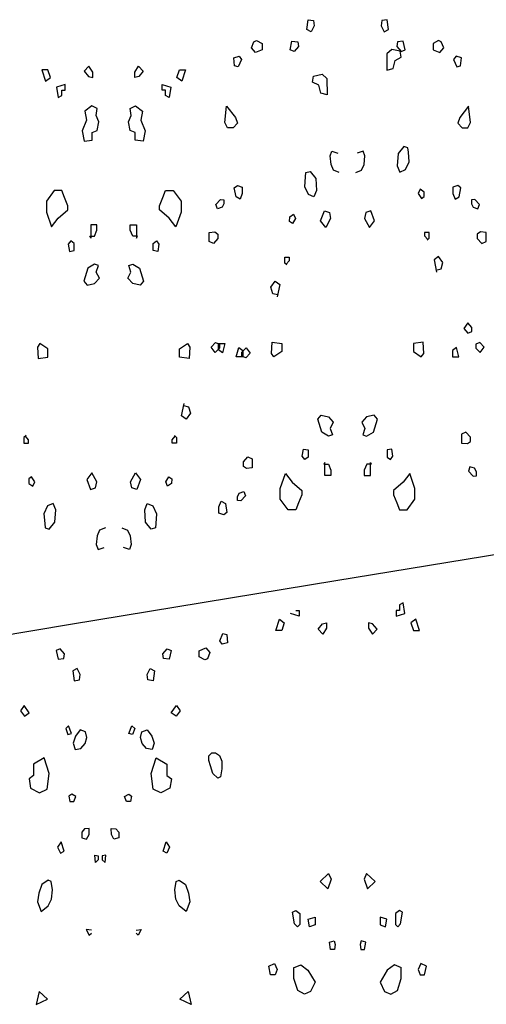
# Model space of a CAD drawing. Units: metres. Extents: x -4.9 to 8.1, y -0.9 to 4.5.
# Drawn here: x 7.1 to 7.2, y 4.2 to 4.3 of the extents above; entities that cross this region are included whole.
import ezdxf

# ---------------------------------------------------------------- set-up
doc = ezdxf.new("R2010")
doc.units = ezdxf.units.M
doc.header["$LTSCALE"] = 0.005
doc.layers.add('Img4 (setas)', color=40, linetype='Continuous')
doc.layers.add('Img4(fill)', color=5, linetype='Continuous')

msp = doc.modelspace()

# ---------------------------------------------------------------- linework, layer by layer
at = {"layer": 'Img4 (setas)', "linetype": 'Continuous', "ltscale": 0.1}
msp.add_lwpolyline([(7.17503, 4.29303), (7.138, 4.28697), (7.11015, 4.28239), (7.09012, 4.27905), (7.07659, 4.27672), (7.06821, 4.27516), (7.06364, 4.27413), (7.06154, 4.27339), (7.06056, 4.27271)], dxfattribs=at)
at = {"layer": 'Img4(fill)', "linetype": 'Continuous', "ltscale": 0.1}
for p, q in [((7.13496, 4.34484), (7.1351, 4.34587)), ((7.1351, 4.34587), (7.13566, 4.34579)), ((7.13573, 4.34522), (7.13541, 4.3446)), ((7.13566, 4.34579), (7.13573, 4.34522)), ((7.14284, 4.34579), (7.14277, 4.34522)), ((7.14277, 4.34522), (7.14309, 4.3446)), ((7.1434, 4.34587), (7.14284, 4.34579)), ((7.14354, 4.34484), (7.1434, 4.34587)), ((7.13541, 4.3446), (7.13496, 4.34484)), ((7.14309, 4.3446), (7.14354, 4.34484)), ((7.12915, 4.34291), (7.12941, 4.34356)), ((7.12959, 4.34241), (7.12915, 4.34291)), ((7.12941, 4.34356), (7.12969, 4.34368)), ((7.12969, 4.34368), (7.13026, 4.34336)), ((7.13026, 4.34336), (7.13026, 4.34272)), ((7.13322, 4.34269), (7.13341, 4.34361)), ((7.13341, 4.34361), (7.13402, 4.34353)), ((7.13408, 4.34305), (7.13363, 4.34253)), ((7.13402, 4.34353), (7.13408, 4.34305)), ((7.14448, 4.34353), (7.14442, 4.34305)), ((7.14442, 4.34305), (7.14487, 4.34253)), ((7.14509, 4.34361), (7.14448, 4.34353)), ((7.14528, 4.34269), (7.14509, 4.34361)), ((7.14881, 4.34368), (7.14824, 4.34336)), ((7.14824, 4.34336), (7.14824, 4.34272)), ((7.14909, 4.34356), (7.14881, 4.34368)), ((7.14892, 4.34241), (7.14936, 4.34291)), ((7.14936, 4.34291), (7.14909, 4.34356)), ((7.12731, 4.34188), (7.12786, 4.34204)), ((7.12738, 4.34103), (7.12731, 4.34188)), ((7.12786, 4.34204), (7.12812, 4.34169)), ((7.13026, 4.34272), (7.12959, 4.34241)), ((7.13363, 4.34253), (7.13322, 4.34269)), ((7.14338, 4.3423), (7.14337, 4.34059)), ((7.14388, 4.34274), (7.14338, 4.3423)), ((7.14478, 4.34255), (7.14388, 4.34274)), ((7.14424, 4.3416), (7.14489, 4.34193)), ((7.14489, 4.34193), (7.14478, 4.34255)), ((7.14487, 4.34253), (7.14528, 4.34269)), ((7.14824, 4.34272), (7.14892, 4.34241)), ((7.15064, 4.34204), (7.15038, 4.34169)), ((7.1512, 4.34188), (7.15064, 4.34204)), ((7.15112, 4.34103), (7.1512, 4.34188)), ((7.11208, 4.34099), (7.11159, 4.34047)), ((7.11248, 4.34037), (7.11208, 4.34099)), ((7.11689, 4.34037), (7.11729, 4.34099)), ((7.11729, 4.34099), (7.11777, 4.34047)), ((7.12777, 4.34091), (7.12738, 4.34103)), ((7.12812, 4.34169), (7.12777, 4.34091)), ((7.14403, 4.34075), (7.14424, 4.3416)), ((7.15038, 4.34169), (7.15073, 4.34091)), ((7.15073, 4.34091), (7.15112, 4.34103)), ((7.10777, 4.34061), (7.10713, 4.34061)), ((7.10713, 4.34061), (7.10752, 4.33941)), ((7.10752, 4.33941), (7.10803, 4.33981)), ((7.10803, 4.33981), (7.10777, 4.34061)), ((7.11159, 4.34047), (7.11205, 4.3399)), ((7.11205, 4.3399), (7.11248, 4.3398)), ((7.11248, 4.3398), (7.11248, 4.34037)), ((7.11689, 4.3398), (7.11689, 4.34037)), ((7.11731, 4.3399), (7.11689, 4.3398)), ((7.11777, 4.34047), (7.11731, 4.3399)), ((7.12133, 4.33981), (7.12159, 4.34061)), ((7.12184, 4.33941), (7.12133, 4.33981)), ((7.12159, 4.34061), (7.12223, 4.34061)), ((7.12223, 4.34061), (7.12184, 4.33941)), ((7.13557, 4.33933), (7.13568, 4.33994)), ((7.13568, 4.33994), (7.13658, 4.34014)), ((7.13658, 4.34014), (7.13708, 4.3397)), ((7.14337, 4.34059), (7.14403, 4.34075)), ((7.10959, 4.33908), (7.10867, 4.3388)), ((7.10867, 4.3388), (7.10885, 4.33771)), ((7.10959, 4.33849), (7.10959, 4.33908)), ((7.11978, 4.33849), (7.11978, 4.33908)), ((7.11978, 4.33908), (7.12069, 4.3388)), ((7.12069, 4.3388), (7.12052, 4.33771)), ((7.13622, 4.339), (7.13557, 4.33933)), ((7.13643, 4.33815), (7.13622, 4.339)), ((7.13708, 4.3397), (7.13709, 4.33799)), ((7.10885, 4.33771), (7.10923, 4.33791)), ((7.10923, 4.33791), (7.10923, 4.33849)), ((7.10923, 4.33849), (7.10959, 4.33849)), ((7.12013, 4.33849), (7.11978, 4.33849)), ((7.12013, 4.33791), (7.12013, 4.33849)), ((7.12052, 4.33771), (7.12013, 4.33791)), ((7.13709, 4.33799), (7.13643, 4.33815)), ((7.11238, 4.33682), (7.11165, 4.33627)), ((7.11296, 4.33655), (7.11238, 4.33682)), ((7.11641, 4.33655), (7.11699, 4.33682)), ((7.11699, 4.33682), (7.11771, 4.33627)), ((7.12636, 4.33508), (7.12654, 4.3368)), ((7.12654, 4.3368), (7.12747, 4.33561)), ((7.15196, 4.3368), (7.15103, 4.33561)), ((7.15214, 4.33508), (7.15196, 4.3368)), ((7.11165, 4.33627), (7.11182, 4.33531)), ((7.11284, 4.33582), (7.11296, 4.33655)), ((7.11313, 4.33515), (7.11284, 4.33582)), ((7.11624, 4.33515), (7.11653, 4.33582)), ((7.11653, 4.33582), (7.11641, 4.33655)), ((7.11771, 4.33627), (7.11754, 4.33531)), ((7.12747, 4.33561), (7.12769, 4.33502)), ((7.15103, 4.33561), (7.15081, 4.33502)), ((7.11182, 4.33531), (7.11136, 4.33422)), ((7.11294, 4.33425), (7.11313, 4.33515)), ((7.11642, 4.33425), (7.11624, 4.33515)), ((7.11754, 4.33531), (7.118, 4.33422)), ((7.12662, 4.33451), (7.12636, 4.33508)), ((7.12769, 4.33502), (7.12722, 4.33451)), ((7.15081, 4.33502), (7.15128, 4.33451)), ((7.15188, 4.33451), (7.15214, 4.33508)), ((7.11136, 4.33422), (7.1116, 4.33314)), ((7.11242, 4.33402), (7.11294, 4.33425)), ((7.11242, 4.33322), (7.11242, 4.33402)), ((7.11694, 4.33402), (7.11642, 4.33425)), ((7.11694, 4.33322), (7.11694, 4.33402)), ((7.118, 4.33422), (7.11777, 4.33314)), ((7.12722, 4.33451), (7.12662, 4.33451)), ((7.15128, 4.33451), (7.15188, 4.33451)), ((7.1116, 4.33314), (7.11242, 4.33322)), ((7.11777, 4.33314), (7.11694, 4.33322)), ((7.14514, 4.33255), (7.14456, 4.33182)), ((7.14559, 4.33244), (7.14514, 4.33255)), ((7.13743, 4.33157), (7.13761, 4.33209)), ((7.13751, 4.33069), (7.13743, 4.33157)), ((7.13761, 4.33209), (7.13824, 4.33188)), ((7.14089, 4.33209), (7.14027, 4.33188)), ((7.14107, 4.33157), (7.14089, 4.33209)), ((7.14099, 4.33069), (7.14107, 4.33157)), ((7.14456, 4.33182), (7.14447, 4.33055)), ((7.14563, 4.33197), (7.14559, 4.33244)), ((7.1457, 4.33095), (7.14563, 4.33197)), ((7.13778, 4.33008), (7.13751, 4.33069)), ((7.14072, 4.33008), (7.14099, 4.33069)), ((7.14447, 4.33055), (7.14474, 4.32988)), ((7.14533, 4.33014), (7.1457, 4.33095)), ((7.13483, 4.32937), (7.13487, 4.32984)), ((7.13487, 4.32984), (7.13532, 4.32995)), ((7.13532, 4.32995), (7.1359, 4.32922)), ((7.13838, 4.32982), (7.13778, 4.33008)), ((7.14012, 4.32982), (7.14072, 4.33008)), ((7.14474, 4.32988), (7.14533, 4.33014)), ((7.12735, 4.32821), (7.12769, 4.32846)), ((7.12769, 4.32846), (7.12819, 4.32828)), ((7.13476, 4.32834), (7.13483, 4.32937)), ((7.1359, 4.32922), (7.13599, 4.32794)), ((7.15081, 4.32846), (7.15031, 4.32828)), ((7.15115, 4.32821), (7.15081, 4.32846)), ((7.10843, 4.32793), (7.10761, 4.32681)), ((7.10924, 4.32793), (7.10843, 4.32793)), ((7.10952, 4.32721), (7.10924, 4.32793)), ((7.11984, 4.32721), (7.12012, 4.32793)), ((7.12012, 4.32793), (7.12093, 4.32793)), ((7.12093, 4.32793), (7.12176, 4.32681)), ((7.12753, 4.32729), (7.12735, 4.32821)), ((7.12819, 4.32763), (7.12797, 4.32704)), ((7.12819, 4.32828), (7.12819, 4.32763)), ((7.13513, 4.32754), (7.13476, 4.32834)), ((7.13572, 4.32728), (7.13513, 4.32754)), ((7.13599, 4.32794), (7.13572, 4.32728)), ((7.14688, 4.32807), (7.14667, 4.32762)), ((7.14667, 4.32762), (7.14701, 4.32709)), ((7.14729, 4.32778), (7.14688, 4.32807)), ((7.1473, 4.32731), (7.14729, 4.32778)), ((7.15031, 4.32828), (7.15031, 4.32763)), ((7.15031, 4.32763), (7.15053, 4.32704)), ((7.15098, 4.32729), (7.15115, 4.32821)), ((7.10761, 4.32681), (7.10761, 4.32568)), ((7.10986, 4.32635), (7.10952, 4.32721)), ((7.10986, 4.32592), (7.10986, 4.32635)), ((7.11951, 4.32635), (7.11984, 4.32721)), ((7.11951, 4.32592), (7.11951, 4.32635)), ((7.12176, 4.32681), (7.12176, 4.32568)), ((7.12541, 4.32648), (7.12589, 4.327)), ((7.12557, 4.32602), (7.12541, 4.32648)), ((7.12589, 4.327), (7.12625, 4.32697)), ((7.12625, 4.32656), (7.12606, 4.32618)), ((7.12625, 4.32697), (7.12625, 4.32656)), ((7.12797, 4.32704), (7.12753, 4.32729)), ((7.14701, 4.32709), (7.1473, 4.32731)), ((7.15053, 4.32704), (7.15098, 4.32729)), ((7.15261, 4.327), (7.15226, 4.32697)), ((7.15226, 4.32697), (7.15226, 4.32656)), ((7.15226, 4.32656), (7.15244, 4.32618)), ((7.15309, 4.32648), (7.15261, 4.327)), ((7.15293, 4.32602), (7.15309, 4.32648)), ((7.10761, 4.32568), (7.10816, 4.32414)), ((7.10885, 4.32503), (7.10986, 4.32592)), ((7.12051, 4.32503), (7.11951, 4.32592)), ((7.12176, 4.32568), (7.1212, 4.32414)), ((7.12606, 4.32618), (7.12557, 4.32602)), ((7.13317, 4.32518), (7.13358, 4.32547)), ((7.13358, 4.32547), (7.13379, 4.32501)), ((7.13642, 4.32475), (7.13682, 4.3258)), ((7.13682, 4.3258), (7.13734, 4.32564)), ((7.13734, 4.32564), (7.13747, 4.32501)), ((7.14116, 4.32564), (7.14103, 4.32501)), ((7.14169, 4.3258), (7.14116, 4.32564)), ((7.14208, 4.32475), (7.14169, 4.3258)), ((7.15244, 4.32618), (7.15293, 4.32602)), ((7.10816, 4.32414), (7.10885, 4.32503)), ((7.11293, 4.32435), (7.11229, 4.32435)), ((7.11229, 4.32435), (7.11229, 4.32361)), ((7.11293, 4.32377), (7.11293, 4.32435)), ((7.11643, 4.32377), (7.11643, 4.32435)), ((7.11643, 4.32435), (7.11707, 4.32435)), ((7.11707, 4.32435), (7.11707, 4.32361)), ((7.1212, 4.32414), (7.12051, 4.32503)), ((7.13316, 4.3247), (7.13317, 4.32518)), ((7.13345, 4.32449), (7.13316, 4.3247)), ((7.13379, 4.32501), (7.13345, 4.32449)), ((7.13695, 4.32405), (7.13642, 4.32475)), ((7.13747, 4.32501), (7.13695, 4.32405)), ((7.14103, 4.32501), (7.14155, 4.32405)), ((7.14155, 4.32405), (7.14208, 4.32475)), ((7.11229, 4.32361), (7.11229, 4.32296)), ((7.11266, 4.32316), (7.11293, 4.32377)), ((7.1167, 4.32316), (7.11643, 4.32377)), ((7.11707, 4.32361), (7.11707, 4.32296)), ((7.1247, 4.32355), (7.1253, 4.3236)), ((7.1247, 4.3226), (7.1247, 4.32355)), ((7.1253, 4.3236), (7.12563, 4.32338)), ((7.12563, 4.32338), (7.12563, 4.3229)), ((7.14781, 4.32355), (7.14734, 4.32355)), ((7.14734, 4.32355), (7.14734, 4.32319)), ((7.14781, 4.32293), (7.14781, 4.32355)), ((7.14781, 4.32355), (7.14781, 4.32355)), ((7.1532, 4.3236), (7.15287, 4.32338)), ((7.15287, 4.32338), (7.15287, 4.3229)), ((7.15381, 4.32355), (7.1532, 4.3236)), ((7.15381, 4.3226), (7.15381, 4.32355)), ((7.11018, 4.32266), (7.10992, 4.3223)), ((7.10992, 4.3223), (7.11004, 4.32156)), ((7.11053, 4.3224), (7.11018, 4.32266)), ((7.11053, 4.32165), (7.11053, 4.3224)), ((7.11219, 4.32314), (7.11266, 4.32316)), ((7.11229, 4.32296), (7.11219, 4.32314)), ((7.11717, 4.32314), (7.1167, 4.32316)), ((7.11707, 4.32296), (7.11717, 4.32314)), ((7.11884, 4.3224), (7.11919, 4.32266)), ((7.11884, 4.32165), (7.11884, 4.3224)), ((7.11919, 4.32266), (7.11944, 4.3223)), ((7.11944, 4.3223), (7.11932, 4.32156)), ((7.12515, 4.32238), (7.1247, 4.3226)), ((7.12563, 4.3229), (7.12515, 4.32238)), ((7.14734, 4.32319), (7.14766, 4.32281)), ((7.14759, 4.32275), (7.14781, 4.32293)), ((7.15287, 4.3229), (7.15335, 4.32238)), ((7.15335, 4.32238), (7.15381, 4.3226)), ((7.11004, 4.32156), (7.11053, 4.32165)), ((7.11932, 4.32156), (7.11884, 4.32165)), ((7.11268, 4.32021), (7.11196, 4.31978)), ((7.11308, 4.32008), (7.11268, 4.32021)), ((7.11628, 4.32008), (7.11669, 4.32021)), ((7.11669, 4.32021), (7.11741, 4.31978)), ((7.13265, 4.32033), (7.13265, 4.32095)), ((7.13265, 4.32095), (7.13265, 4.32095)), ((7.13265, 4.32095), (7.13312, 4.32095)), ((7.13287, 4.32015), (7.13265, 4.32033)), ((7.13312, 4.32058), (7.1328, 4.32021)), ((7.13312, 4.32095), (7.13312, 4.32058)), ((7.14881, 4.32102), (7.14833, 4.32067)), ((7.14833, 4.32067), (7.14859, 4.31938)), ((7.14926, 4.3204), (7.14881, 4.32102)), ((7.14906, 4.31971), (7.14926, 4.3204)), ((7.11196, 4.31978), (7.11155, 4.31844)), ((7.11286, 4.31939), (7.11308, 4.32008)), ((7.11318, 4.31874), (7.11286, 4.31939)), ((7.11618, 4.31874), (7.1165, 4.31939)), ((7.1165, 4.31939), (7.11628, 4.32008)), ((7.11741, 4.31978), (7.11781, 4.31844)), ((7.14853, 4.31958), (7.14906, 4.31971)), ((7.11155, 4.31844), (7.11191, 4.318)), ((7.11191, 4.318), (7.11268, 4.31818)), ((7.11268, 4.31818), (7.11318, 4.31874)), ((7.11669, 4.31818), (7.11618, 4.31874)), ((7.11746, 4.318), (7.11669, 4.31818)), ((7.11781, 4.31844), (7.11746, 4.318)), ((7.13119, 4.3178), (7.13165, 4.31842)), ((7.13165, 4.31842), (7.13213, 4.31807)), ((7.13213, 4.31807), (7.13186, 4.31678)), ((7.1314, 4.31711), (7.13119, 4.3178)), ((7.13193, 4.31698), (7.1314, 4.31711)), ((7.15186, 4.31405), (7.15144, 4.31348)), ((7.1523, 4.31357), (7.15186, 4.31405)), ((7.15144, 4.31348), (7.15189, 4.31297)), ((7.15189, 4.31297), (7.1523, 4.31316)), ((7.1523, 4.31316), (7.1523, 4.31357)), ((7.10694, 4.31188), (7.10669, 4.31152)), ((7.10776, 4.31132), (7.10694, 4.31188)), ((7.1216, 4.31132), (7.12243, 4.31188)), ((7.12243, 4.31188), (7.12267, 4.31152)), ((7.12491, 4.31149), (7.12536, 4.31201)), ((7.12536, 4.31201), (7.12578, 4.31182)), ((7.1257, 4.31122), (7.1257, 4.31188)), ((7.1257, 4.31188), (7.12637, 4.31188)), ((7.12637, 4.31188), (7.1261, 4.3109)), ((7.12637, 4.31188), (7.12637, 4.31188)), ((7.13126, 4.31085), (7.13132, 4.31204)), ((7.13132, 4.31204), (7.13233, 4.3119)), ((7.13233, 4.3119), (7.13233, 4.31105)), ((7.14718, 4.31204), (7.14617, 4.3119)), ((7.14617, 4.3119), (7.14617, 4.31105)), ((7.14724, 4.31085), (7.14718, 4.31204)), ((7.15314, 4.31201), (7.15272, 4.31182)), ((7.15359, 4.31149), (7.15314, 4.31201)), ((7.10669, 4.31152), (7.10675, 4.31033)), ((7.10776, 4.31047), (7.10776, 4.31132)), ((7.1216, 4.31047), (7.1216, 4.31132)), ((7.12267, 4.31152), (7.12261, 4.31033)), ((7.12533, 4.31093), (7.12491, 4.31149)), ((7.12578, 4.3114), (7.12533, 4.31093)), ((7.1261, 4.3109), (7.1257, 4.31122)), ((7.12578, 4.31182), (7.12578, 4.3114)), ((7.12756, 4.31049), (7.12783, 4.31148)), ((7.12783, 4.31148), (7.12823, 4.31116)), ((7.12815, 4.31097), (7.1286, 4.31144)), ((7.12815, 4.31055), (7.12815, 4.31097)), ((7.12823, 4.31116), (7.12823, 4.31049)), ((7.12902, 4.31088), (7.12857, 4.31037)), ((7.1286, 4.31144), (7.12902, 4.31088)), ((7.13151, 4.31049), (7.13126, 4.31085)), ((7.13233, 4.31105), (7.13151, 4.31049)), ((7.14617, 4.31105), (7.14699, 4.31049)), ((7.14699, 4.31049), (7.14724, 4.31085)), ((7.15067, 4.31148), (7.15027, 4.31116)), ((7.15027, 4.31116), (7.15027, 4.31049)), ((7.15094, 4.31049), (7.15067, 4.31148)), ((7.15272, 4.31182), (7.15272, 4.3114)), ((7.15272, 4.3114), (7.15317, 4.31093)), ((7.15317, 4.31093), (7.15359, 4.31149)), ((7.10675, 4.31033), (7.10776, 4.31047)), ((7.12261, 4.31033), (7.1216, 4.31047)), ((7.12823, 4.31049), (7.12756, 4.31049)), ((7.12756, 4.31049), (7.12756, 4.31049)), ((7.12857, 4.31037), (7.12815, 4.31055)), ((7.15027, 4.31049), (7.15094, 4.31049)), ((7.15094, 4.31049), (7.15094, 4.31049)), ((7.1218, 4.3043), (7.12207, 4.30559)), ((7.122, 4.30539), (7.12254, 4.30526)), ((7.12254, 4.30526), (7.12274, 4.30457)), ((7.12229, 4.30395), (7.1218, 4.3043)), ((7.12274, 4.30457), (7.12229, 4.30395)), ((7.13612, 4.30394), (7.13648, 4.30437)), ((7.13653, 4.30259), (7.13612, 4.30394)), ((7.13648, 4.30437), (7.13725, 4.30419)), ((7.13725, 4.30419), (7.13775, 4.30363)), ((7.13775, 4.30363), (7.13743, 4.30298)), ((7.14125, 4.30419), (7.14075, 4.30363)), ((7.14075, 4.30363), (7.14107, 4.30298)), ((7.14203, 4.30437), (7.14125, 4.30419)), ((7.14198, 4.30259), (7.14238, 4.30394)), ((7.14238, 4.30394), (7.14203, 4.30437)), ((7.13725, 4.30216), (7.13653, 4.30259)), ((7.13743, 4.30298), (7.13765, 4.30229)), ((7.14107, 4.30298), (7.14085, 4.30229)), ((7.14125, 4.30216), (7.14198, 4.30259)), ((7.15168, 4.30259), (7.15122, 4.30238)), ((7.15216, 4.30207), (7.15168, 4.30259)), ((7.10548, 4.30222), (7.10526, 4.30204)), ((7.10526, 4.30204), (7.10526, 4.30142)), ((7.10573, 4.30179), (7.10541, 4.30217)), ((7.10573, 4.30142), (7.10573, 4.30179)), ((7.12081, 4.30179), (7.12113, 4.30217)), ((7.12081, 4.30142), (7.12081, 4.30179)), ((7.12106, 4.30222), (7.12128, 4.30204)), ((7.12128, 4.30204), (7.12128, 4.30142)), ((7.13765, 4.30229), (7.13725, 4.30216)), ((7.14085, 4.30229), (7.14125, 4.30216)), ((7.15122, 4.30238), (7.15122, 4.30143)), ((7.15183, 4.30138), (7.15216, 4.30159)), ((7.15216, 4.30159), (7.15216, 4.30207)), ((7.10526, 4.30142), (7.10526, 4.30142)), ((7.10526, 4.30142), (7.10573, 4.30142)), ((7.12128, 4.30142), (7.12081, 4.30142)), ((7.12128, 4.30142), (7.12128, 4.30142)), ((7.13449, 4.30008), (7.13461, 4.30081)), ((7.13461, 4.30081), (7.1351, 4.30072)), ((7.1351, 4.30072), (7.1351, 4.29997)), ((7.14389, 4.30081), (7.1434, 4.30072)), ((7.1434, 4.30072), (7.1434, 4.29997)), ((7.14401, 4.30008), (7.14389, 4.30081)), ((7.15122, 4.30143), (7.15183, 4.30138)), ((7.1283, 4.29947), (7.12878, 4.29999)), ((7.1283, 4.29899), (7.1283, 4.29947)), ((7.12878, 4.29999), (7.12924, 4.29977)), ((7.12924, 4.29977), (7.12924, 4.29883)), ((7.13475, 4.29972), (7.13449, 4.30008)), ((7.1351, 4.29997), (7.13475, 4.29972)), ((7.1434, 4.29997), (7.14376, 4.29972)), ((7.14376, 4.29972), (7.14401, 4.30008)), ((7.12863, 4.29877), (7.1283, 4.29899)), ((7.12924, 4.29883), (7.12863, 4.29877)), ((7.13686, 4.29941), (7.13676, 4.29923)), ((7.13676, 4.29923), (7.13723, 4.29921)), ((7.13686, 4.29876), (7.13686, 4.29941)), ((7.13686, 4.29802), (7.13686, 4.29876)), ((7.13723, 4.29921), (7.1375, 4.29861)), ((7.1375, 4.29861), (7.1375, 4.29802)), ((7.14127, 4.29921), (7.141, 4.29861)), ((7.141, 4.29861), (7.141, 4.29802)), ((7.14174, 4.29923), (7.14127, 4.29921)), ((7.14164, 4.29876), (7.14164, 4.29941)), ((7.14164, 4.29941), (7.14174, 4.29923)), ((7.14164, 4.29802), (7.14164, 4.29876)), ((7.1521, 4.29896), (7.15194, 4.2985)), ((7.15194, 4.2985), (7.15242, 4.29798)), ((7.15258, 4.29879), (7.1521, 4.29896)), ((7.15277, 4.29842), (7.15258, 4.29879)), ((7.15277, 4.298), (7.15277, 4.29842)), ((7.10605, 4.29788), (7.10577, 4.29767)), ((7.10577, 4.29767), (7.10578, 4.29719)), ((7.1064, 4.29736), (7.10605, 4.29788)), ((7.11238, 4.29832), (7.11186, 4.29763)), ((7.11186, 4.29763), (7.11225, 4.29657)), ((7.11291, 4.29737), (7.11238, 4.29832)), ((7.11646, 4.29737), (7.11698, 4.29832)), ((7.11698, 4.29832), (7.11751, 4.29763)), ((7.11751, 4.29763), (7.11712, 4.29657)), ((7.12015, 4.29736), (7.12049, 4.29788)), ((7.12049, 4.29788), (7.12078, 4.29767)), ((7.12078, 4.29767), (7.12076, 4.29719)), ((7.13218, 4.29669), (7.13273, 4.29824)), ((7.13273, 4.29824), (7.13342, 4.29735)), ((7.1375, 4.29802), (7.13686, 4.29802)), ((7.141, 4.29802), (7.14164, 4.29802)), ((7.14577, 4.29824), (7.14508, 4.29735)), ((7.14632, 4.29669), (7.14577, 4.29824)), ((7.15242, 4.29798), (7.15277, 4.298)), ((7.10578, 4.29719), (7.10619, 4.29691)), ((7.10619, 4.29691), (7.1064, 4.29736)), ((7.11225, 4.29657), (7.11278, 4.29673)), ((7.11278, 4.29673), (7.11291, 4.29737)), ((7.11659, 4.29673), (7.11646, 4.29737)), ((7.11712, 4.29657), (7.11659, 4.29673)), ((7.12035, 4.29691), (7.12015, 4.29736)), ((7.12076, 4.29719), (7.12035, 4.29691)), ((7.12787, 4.29619), (7.12836, 4.29636)), ((7.12836, 4.29636), (7.12852, 4.2959)), ((7.13218, 4.29556), (7.13218, 4.29669)), ((7.13342, 4.29735), (7.13443, 4.29645)), ((7.13443, 4.29645), (7.13443, 4.29602)), ((7.14508, 4.29735), (7.14408, 4.29645)), ((7.14408, 4.29645), (7.14408, 4.29602)), ((7.14632, 4.29556), (7.14632, 4.29669)), ((7.12574, 4.29474), (7.12596, 4.29534)), ((7.12596, 4.29534), (7.12641, 4.29509)), ((7.12769, 4.29581), (7.12787, 4.29619)), ((7.12769, 4.2954), (7.12769, 4.29581)), ((7.12804, 4.29538), (7.12769, 4.2954)), ((7.12852, 4.2959), (7.12804, 4.29538)), ((7.133, 4.29445), (7.13218, 4.29556)), ((7.13443, 4.29602), (7.13409, 4.29516)), ((7.14408, 4.29602), (7.14441, 4.29516)), ((7.1455, 4.29445), (7.14632, 4.29556)), ((7.10774, 4.29484), (7.10736, 4.29403)), ((7.10833, 4.29509), (7.10774, 4.29484)), ((7.10859, 4.29443), (7.10833, 4.29509)), ((7.10851, 4.29315), (7.10859, 4.29443)), ((7.11795, 4.29443), (7.11821, 4.29509)), ((7.11803, 4.29315), (7.11795, 4.29443)), ((7.11821, 4.29509), (7.1188, 4.29484)), ((7.1188, 4.29484), (7.11918, 4.29403)), ((7.12574, 4.2941), (7.12574, 4.29474)), ((7.12641, 4.29509), (7.12658, 4.29416)), ((7.13381, 4.29445), (7.133, 4.29445)), ((7.13409, 4.29516), (7.13381, 4.29445)), ((7.14441, 4.29516), (7.14469, 4.29445)), ((7.14469, 4.29445), (7.1455, 4.29445)), ((7.10736, 4.29403), (7.10744, 4.293)), ((7.11918, 4.29403), (7.1191, 4.293)), ((7.12624, 4.29391), (7.12574, 4.2941)), ((7.12658, 4.29416), (7.12624, 4.29391)), ((7.10744, 4.293), (7.10748, 4.29253)), ((7.10748, 4.29253), (7.10792, 4.29242)), ((7.10792, 4.29242), (7.10851, 4.29315)), ((7.11321, 4.29229), (7.11294, 4.29169)), ((7.11382, 4.29255), (7.11321, 4.29229)), ((7.11555, 4.29255), (7.11615, 4.29229)), ((7.11615, 4.29229), (7.11642, 4.29169)), ((7.11862, 4.29242), (7.11803, 4.29315)), ((7.11907, 4.29253), (7.11862, 4.29242)), ((7.1191, 4.293), (7.11907, 4.29253)), ((7.11294, 4.29169), (7.11286, 4.2908)), ((7.11642, 4.29169), (7.11651, 4.2908)), ((7.11286, 4.2908), (7.11304, 4.29028)), ((7.11304, 4.29028), (7.11367, 4.29049)), ((7.11633, 4.29028), (7.1157, 4.29049)), ((7.11651, 4.2908), (7.11633, 4.29028)), ((7.14509, 4.28466), (7.1447, 4.28446)), ((7.1447, 4.28446), (7.1447, 4.28388)), ((7.14526, 4.28357), (7.14509, 4.28466)), ((7.1317, 4.28177), (7.13209, 4.28297)), ((7.13209, 4.28297), (7.1326, 4.28256)), ((7.13416, 4.28329), (7.13324, 4.28357)), ((7.1338, 4.28388), (7.13416, 4.28388)), ((7.13416, 4.28388), (7.13416, 4.28329)), ((7.1447, 4.28388), (7.14434, 4.28388)), ((7.14434, 4.28388), (7.14434, 4.28329)), ((7.14434, 4.28329), (7.14526, 4.28357)), ((7.14641, 4.28297), (7.1459, 4.28256)), ((7.1468, 4.28177), (7.14641, 4.28297)), ((7.1326, 4.28256), (7.13234, 4.28177)), ((7.13616, 4.2819), (7.13662, 4.28247)), ((7.13665, 4.28139), (7.13616, 4.2819)), ((7.13662, 4.28247), (7.13704, 4.28257)), ((7.13704, 4.282), (7.13665, 4.28139)), ((7.13704, 4.28257), (7.13704, 4.282)), ((7.14188, 4.28247), (7.14146, 4.28257)), ((7.14146, 4.28257), (7.14146, 4.282)), ((7.14146, 4.282), (7.14185, 4.28139)), ((7.14185, 4.28139), (7.14234, 4.2819)), ((7.14234, 4.2819), (7.14188, 4.28247)), ((7.1459, 4.28256), (7.14616, 4.28177)), ((7.12582, 4.28068), (7.12616, 4.28146)), ((7.12616, 4.28146), (7.12655, 4.28134)), ((7.12655, 4.28134), (7.12663, 4.28049)), ((7.13234, 4.28177), (7.1317, 4.28177)), ((7.14616, 4.28177), (7.1468, 4.28177)), ((7.10906, 4.27984), (7.10865, 4.27968)), ((7.10951, 4.27932), (7.10906, 4.27984)), ((7.11986, 4.27932), (7.1203, 4.27984)), ((7.1203, 4.27984), (7.12071, 4.27968)), ((7.12367, 4.27965), (7.12435, 4.27996)), ((7.12435, 4.27996), (7.12479, 4.27946)), ((7.12607, 4.28033), (7.12582, 4.28068)), ((7.12663, 4.28049), (7.12607, 4.28033)), ((7.10865, 4.27968), (7.10884, 4.27876)), ((7.10884, 4.27876), (7.10945, 4.27884)), ((7.10945, 4.27884), (7.10951, 4.27932)), ((7.11992, 4.27884), (7.11986, 4.27932)), ((7.12052, 4.27876), (7.11992, 4.27884)), ((7.12071, 4.27968), (7.12052, 4.27876)), ((7.12367, 4.27901), (7.12367, 4.27965)), ((7.12425, 4.27869), (7.12367, 4.27901)), ((7.12452, 4.27881), (7.12425, 4.27869)), ((7.12479, 4.27946), (7.12452, 4.27881)), ((7.11084, 4.27777), (7.11039, 4.27754)), ((7.11116, 4.27715), (7.11084, 4.27777)), ((7.1182, 4.27715), (7.11853, 4.27777)), ((7.11853, 4.27777), (7.11898, 4.27754)), ((7.11039, 4.27754), (7.11053, 4.2765)), ((7.11109, 4.27659), (7.11116, 4.27715)), ((7.11827, 4.27659), (7.1182, 4.27715)), ((7.11898, 4.27754), (7.11883, 4.2765)), ((7.11053, 4.2765), (7.11109, 4.27659)), ((7.11883, 4.2765), (7.11827, 4.27659)), ((7.10527, 4.2739), (7.10488, 4.27335)), ((7.10582, 4.27314), (7.10527, 4.2739)), ((7.12072, 4.27314), (7.12128, 4.2739)), ((7.12128, 4.2739), (7.12166, 4.27335)), ((7.10488, 4.27335), (7.1053, 4.27277)), ((7.1053, 4.27277), (7.10582, 4.27314)), ((7.12125, 4.27277), (7.12072, 4.27314)), ((7.12166, 4.27335), (7.12125, 4.27277)), ((7.10995, 4.27178), (7.10965, 4.2715)), ((7.11026, 4.27097), (7.10995, 4.27178)), ((7.11628, 4.27097), (7.11659, 4.27178)), ((7.11659, 4.27178), (7.11689, 4.2715)), ((7.10965, 4.2715), (7.10987, 4.27084)), ((7.10987, 4.27084), (7.11026, 4.27097)), ((7.11067, 4.27069), (7.11042, 4.26996)), ((7.11116, 4.27134), (7.11067, 4.27069)), ((7.11172, 4.27113), (7.11116, 4.27134)), ((7.1117, 4.26991), (7.11186, 4.27055)), ((7.11186, 4.27055), (7.11172, 4.27113)), ((7.11667, 4.27084), (7.11628, 4.27097)), ((7.11689, 4.2715), (7.11667, 4.27084)), ((7.1175, 4.27055), (7.11764, 4.27113)), ((7.11766, 4.26991), (7.1175, 4.27055)), ((7.11764, 4.27113), (7.11821, 4.27134)), ((7.11821, 4.27134), (7.11869, 4.27069)), ((7.11869, 4.27069), (7.11895, 4.26996)), ((7.11042, 4.26996), (7.11064, 4.26927)), ((7.11123, 4.26938), (7.1117, 4.26991)), ((7.11813, 4.26938), (7.11766, 4.26991)), ((7.11895, 4.26996), (7.11873, 4.26927)), ((7.11064, 4.26927), (7.11123, 4.26938)), ((7.11873, 4.26927), (7.11813, 4.26938)), ((7.10738, 4.26841), (7.10626, 4.26775)), ((7.10626, 4.26775), (7.10626, 4.26654)), ((7.10792, 4.26677), (7.10738, 4.26841)), ((7.11862, 4.26677), (7.11916, 4.26841)), ((7.11916, 4.26841), (7.12028, 4.26775)), ((7.12028, 4.26775), (7.12028, 4.26654)), ((7.10626, 4.26654), (7.10581, 4.26621)), ((7.10771, 4.26513), (7.10792, 4.26677)), ((7.11883, 4.26513), (7.11862, 4.26677)), ((7.12028, 4.26654), (7.12074, 4.26621)), ((7.10581, 4.26621), (7.10595, 4.26523)), ((7.12074, 4.26621), (7.12059, 4.26523)), ((7.10595, 4.26523), (7.10689, 4.26472)), ((7.10689, 4.26472), (7.10771, 4.26513)), ((7.11028, 4.2646), (7.10997, 4.2644)), ((7.10997, 4.2644), (7.11009, 4.26382)), ((7.11071, 4.26435), (7.11028, 4.2646)), ((7.1105, 4.26382), (7.11071, 4.26435)), ((7.11583, 4.26435), (7.11627, 4.2646)), ((7.11604, 4.26382), (7.11583, 4.26435)), ((7.11627, 4.2646), (7.11657, 4.2644)), ((7.11657, 4.2644), (7.11645, 4.26382)), ((7.11965, 4.26472), (7.11883, 4.26513)), ((7.12059, 4.26523), (7.11965, 4.26472)), ((7.11009, 4.26382), (7.1105, 4.26382)), ((7.11645, 4.26382), (7.11604, 4.26382)), ((7.11163, 4.26095), (7.11133, 4.26062)), ((7.11133, 4.26062), (7.11133, 4.26002)), ((7.11211, 4.26098), (7.11163, 4.26095)), ((7.11184, 4.25989), (7.1121, 4.26035)), ((7.1121, 4.26035), (7.11211, 4.26098)), ((7.11443, 4.26098), (7.11492, 4.26095)), ((7.11444, 4.26035), (7.11443, 4.26098)), ((7.11471, 4.25989), (7.11444, 4.26035)), ((7.11492, 4.26095), (7.11521, 4.26062)), ((7.11521, 4.26062), (7.11521, 4.26002)), ((7.11133, 4.26002), (7.11184, 4.25989)), ((7.11521, 4.26002), (7.11471, 4.25989)), ((7.1127, 4.25821), (7.11306, 4.25812)), ((7.11276, 4.25743), (7.1127, 4.25821)), ((7.11306, 4.25812), (7.11306, 4.2577)), ((7.11385, 4.25821), (7.11348, 4.25812)), ((7.11348, 4.25812), (7.11348, 4.2577)), ((7.11378, 4.25743), (7.11385, 4.25821)), ((7.11306, 4.2577), (7.11276, 4.25743)), ((7.11348, 4.2577), (7.11378, 4.25743)), ((7.13637, 4.25542), (7.13726, 4.25628)), ((7.13726, 4.25628), (7.13752, 4.25566)), ((7.14124, 4.25628), (7.14098, 4.25566)), ((7.14213, 4.25542), (7.14124, 4.25628)), ((7.13717, 4.25465), (7.13637, 4.25542)), ((7.13752, 4.25566), (7.13717, 4.25465)), ((7.14098, 4.25566), (7.14133, 4.25465)), ((7.14133, 4.25465), (7.14213, 4.25542)), ((7.13347, 4.25221), (7.1338, 4.25238)), ((7.13368, 4.25098), (7.13347, 4.25221)), ((7.1338, 4.25238), (7.13424, 4.25209)), ((7.13424, 4.25209), (7.13424, 4.25093)), ((7.1447, 4.25238), (7.14427, 4.25209)), ((7.14427, 4.25209), (7.14427, 4.25093)), ((7.14503, 4.25221), (7.1447, 4.25238)), ((7.14482, 4.25098), (7.14503, 4.25221)), ((7.13398, 4.25068), (7.13368, 4.25098)), ((7.13424, 4.25093), (7.13398, 4.25068)), ((7.13512, 4.25148), (7.13584, 4.25168)), ((7.13526, 4.25069), (7.13512, 4.25148)), ((7.13584, 4.25089), (7.13526, 4.25069)), ((7.13584, 4.25168), (7.13584, 4.25089)), ((7.14338, 4.25148), (7.14267, 4.25168)), ((7.14267, 4.25168), (7.14267, 4.25089)), ((7.14267, 4.25089), (7.14324, 4.25069)), ((7.14324, 4.25069), (7.14338, 4.25148)), ((7.14427, 4.25093), (7.14453, 4.25068)), ((7.14453, 4.25068), (7.14482, 4.25098)), ((7.1118, 4.25038), (7.11212, 4.24981)), ((7.11234, 4.25032), (7.1118, 4.25038)), ((7.11212, 4.24981), (7.11234, 4.25001)), ((7.11703, 4.25032), (7.11757, 4.25038)), ((7.11724, 4.24981), (7.11703, 4.25001)), ((7.11757, 4.25038), (7.11724, 4.24981)), ((7.11212, 4.24981), (7.11212, 4.24981)), ((7.11724, 4.24981), (7.11724, 4.24981)), ((7.13736, 4.24907), (7.13784, 4.2492)), ((7.13747, 4.2483), (7.13736, 4.24907)), ((7.13784, 4.2492), (7.13794, 4.24881)), ((7.14066, 4.2492), (7.14056, 4.24881)), ((7.14115, 4.24907), (7.14066, 4.2492)), ((7.14103, 4.2483), (7.14115, 4.24907)), ((7.13786, 4.2483), (7.13747, 4.2483)), ((7.13794, 4.24881), (7.13786, 4.2483)), ((7.14056, 4.24881), (7.14064, 4.2483)), ((7.14064, 4.2483), (7.14103, 4.2483)), ((7.13099, 4.24654), (7.13156, 4.24681)), ((7.13156, 4.24681), (7.13184, 4.24621)), ((7.14694, 4.24681), (7.14666, 4.24621)), ((7.14752, 4.24654), (7.14694, 4.24681)), ((7.13116, 4.24563), (7.13099, 4.24654)), ((7.13184, 4.24621), (7.13164, 4.24563)), ((7.13358, 4.24638), (7.13433, 4.24668)), ((7.13361, 4.24526), (7.13361, 4.24639)), ((7.13433, 4.24668), (7.13508, 4.24611)), ((7.13508, 4.24611), (7.13584, 4.24485)), ((7.14342, 4.24611), (7.14266, 4.24485)), ((7.14417, 4.24668), (7.14342, 4.24611)), ((7.14492, 4.24638), (7.14417, 4.24668)), ((7.14489, 4.24526), (7.14489, 4.24639)), ((7.14666, 4.24621), (7.14686, 4.24563)), ((7.14734, 4.24563), (7.14752, 4.24654)), ((7.13164, 4.24563), (7.13116, 4.24563)), ((7.13401, 4.244), (7.13361, 4.24526)), ((7.13584, 4.24485), (7.13537, 4.24389)), ((7.14266, 4.24485), (7.14314, 4.24389)), ((7.14449, 4.244), (7.14489, 4.24526)), ((7.14686, 4.24563), (7.14734, 4.24563)), ((7.10685, 4.2439), (7.10655, 4.24254)), ((7.10774, 4.24309), (7.10685, 4.2439)), ((7.12163, 4.24309), (7.12252, 4.2439)), ((7.12252, 4.2439), (7.12281, 4.24254)), ((7.13471, 4.24362), (7.13401, 4.244)), ((7.13537, 4.24389), (7.13471, 4.24362)), ((7.14314, 4.24389), (7.14379, 4.24362)), ((7.14379, 4.24362), (7.14449, 4.244)), ((7.10655, 4.24254), (7.10774, 4.24309)), ((7.12281, 4.24254), (7.12163, 4.24309))]:
    msp.add_line(p, q, dxfattribs=at)
for points in [[(7.12562, 4.26626), (7.12508, 4.26675), (7.12485, 4.26756), (7.12468, 4.26814), (7.12468, 4.26862), (7.12499, 4.26894), (7.12537, 4.26894), (7.12579, 4.26865), (7.12603, 4.26805), (7.12603, 4.26724), (7.12591, 4.26641), (7.12562, 4.26626)], [(7.1091, 4.25841), (7.10947, 4.25862), (7.10918, 4.2596), (7.1088, 4.25905), (7.1091, 4.25841)], [(7.12027, 4.25841), (7.11989, 4.25862), (7.12019, 4.2596), (7.12056, 4.25905), (7.12027, 4.25841)], [(7.10706, 4.25227), (7.1078, 4.25289), (7.10815, 4.25358), (7.10827, 4.25455), (7.10812, 4.25542), (7.1078, 4.25556), (7.10713, 4.25513), (7.10682, 4.25421), (7.10669, 4.25331), (7.10706, 4.25227)], [(7.12231, 4.25227), (7.12156, 4.25289), (7.12121, 4.25358), (7.12109, 4.25455), (7.12125, 4.25542), (7.12157, 4.25556), (7.12223, 4.25513), (7.12255, 4.25421), (7.12267, 4.25331), (7.12231, 4.25227)]]:
    msp.add_lwpolyline(points, dxfattribs=at)

doc.saveas('drawing.dxf')
